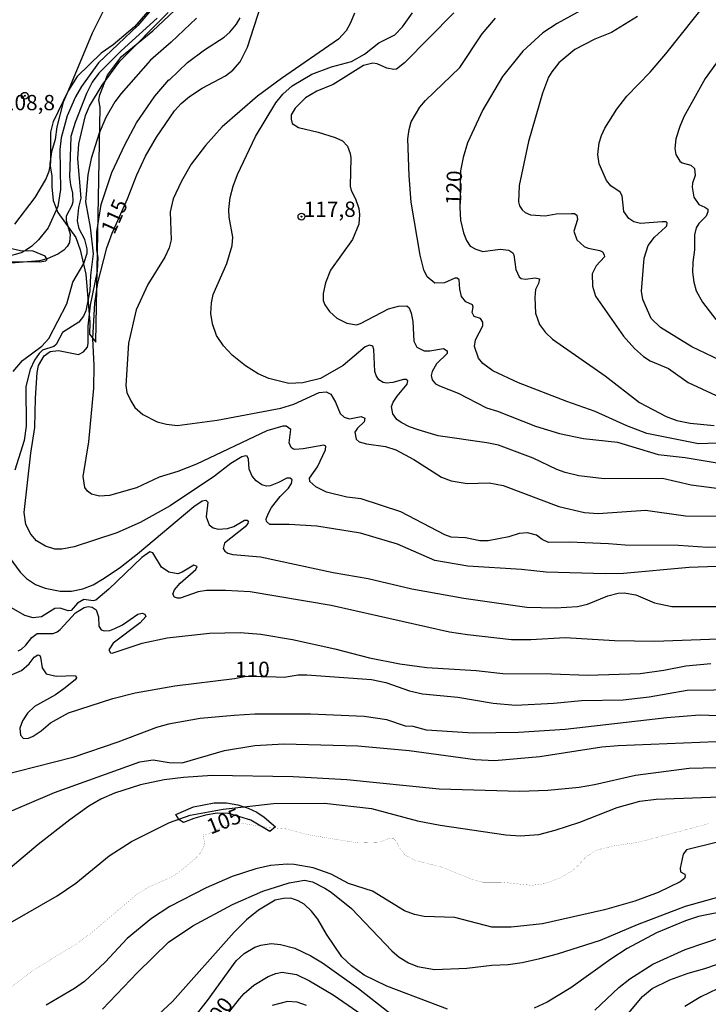
# Model space of a CAD drawing. Units: millimetres. Extents: x 178311 to 180727, y 1665960 to 1668738.
# Drawn here: x 179638 to 179751, y 1667855 to 1668016 of the extents above; entities that cross this region are included whole.
import ezdxf
from ezdxf.enums import TextEntityAlignment as Align

# ---------------------------------------------------------------- set-up
doc = ezdxf.new("R2010")
doc.units = ezdxf.units.MM
for name, color, linetype in [('IMAGEM', 7, 'Continuous'), ('V-ATERRO', 21, 'Continuous'), ('V-BARRANCO', 210, 'Continuous'), ('V-CURVA_DE_NIVEL', 4, 'Continuous'), ('V-CURVA_MESTRA', 1, 'Continuous'), ('V-PONTO_DE_APARELHO', 71, 'Continuous'), ('V-TEXTO_DE_ALTIMETRIA', 7, 'Continuous')]:
    doc.layers.add(name, color=color, linetype=linetype)
picture_1 = doc.add_image_def('image1.jpg', size_in_pixel=(4025, 4629))

# ---------------------------------------------------------------- blocks, each defined once
blk = doc.blocks.new('805')
at = {"color": 0, "linetype": 'ByBlock', "lineweight": -2}
for radius in [0.562, 0.0806]:
    blk.add_circle((0, 0), radius, dxfattribs=at)

msp = doc.modelspace()

# ---------------------------------------------------------------- linework, layer by layer
at = {"layer": 'V-ATERRO'}
msp.add_lwpolyline([(179664.51, 1667884.71), (179663.99, 1667885.57)], dxfattribs=at)
at = {"layer": 'V-BARRANCO'}
for points in [[(179661.95, 1668020.05), (179657.23, 1668014.53), (179653.73, 1668011.58), (179651.77, 1668010.2), (179647.82, 1668006.41), (179646.36, 1668004.04), (179645.56, 1668002.17), (179644.51, 1667998.15), (179644.23, 1667996.09), (179643.61, 1667994.08), (179643.33, 1667992.08), (179643.7, 1667990.08), (179643.68, 1667988.32), (179643.89, 1667986.08), (179644.68, 1667984.14), (179647.59, 1667980.05), (179648.34, 1667978.01), (179649.24, 1667974.05), (179649.92, 1667966.13), (179649.86, 1667964.19)], [(179650.9, 1667962.91), (179651.59, 1668001.35), (179651.4, 1668002.49), (179651.55, 1668003.38), (179652.77, 1668006.58), (179655.1, 1668009.66), (179660.19, 1668013.85), (179665.51, 1668018.84)], [(179642.9, 1667976.43), (179642.6, 1667977), (179640.63, 1667977.81), (179638.55, 1667977.83), (179636.65, 1667978.3), (179634.57, 1667978.55), (179632.57, 1667978.63), (179630.55, 1667978.41), (179628.65, 1667978.49), (179626.61, 1667978.61), (179624.59, 1667979.06), (179620.63, 1667979.18), (179618.69, 1667979.08), (179617.65, 1667978.79), (179617.32, 1667978.36), (179618, 1667977.94), (179624.03, 1667976.18), (179626.38, 1667975.89), (179631.46, 1667975.87), (179636.64, 1667976.11), (179641.7, 1667976.03), (179642.7, 1667976.19)], [(179642.7, 1667976.19), (179642.9, 1667976.43)], [(179649.86, 1667964.19), (179650.9, 1667962.91)], [(179663.99, 1667885.57), (179666.85, 1667886.87), (179670.26, 1667887.48), (179672.29, 1667887.51), (179674.12, 1667887.19), (179675.8, 1667886.65), (179677.24, 1667885.98), (179678.46, 1667885.17), (179680.28, 1667883.57), (179679.35, 1667882.8), (179676.24, 1667884.69), (179672.67, 1667885.77), (179670.72, 1667885.79), (179668.81, 1667885.47), (179666.92, 1667884.95), (179665.22, 1667884.27), (179664.51, 1667884.71)]]:
    msp.add_lwpolyline(points, dxfattribs=at)
at = {"layer": 'V-CURVA_DE_NIVEL'}
for points in [[(179637.64, 1667982.21), (179640.93, 1667986.56), (179642.71, 1667989.53), (179643.24, 1667990.89), (179643.52, 1667992.29), (179643.52, 1667997.26), (179643.94, 1667999.04), (179646.43, 1668004.1), (179650.33, 1668013.52), (179654.28, 1668021.42)], [(179754.19, 1667959.43), (179748.46, 1667962.13), (179743.28, 1667965.29), (179741.79, 1667966.76), (179740.43, 1667969.88), (179740.18, 1667971.24), (179740.65, 1667976.63), (179741.28, 1667978.71), (179742.3, 1667980.07), (179744.13, 1667981.7), (179744.32, 1667981.95), (179744.38, 1667982.45), (179744.26, 1667982.61), (179743.58, 1667982.61), (179740.01, 1667982.32), (179738.95, 1667982.61), (179738.14, 1667983.12), (179737.33, 1667984.31), (179737.06, 1667986.86), (179736.68, 1667987.47), (179735.17, 1667988.47), (179734.45, 1667989.36), (179733.26, 1667992.08), (179733.05, 1667993.61), (179733.26, 1667995.52), (179733.64, 1667996.71), (179734.21, 1667997.94), (179736.17, 1668001.04), (179737.82, 1668003.16), (179741.62, 1668007.11), (179744.19, 1668010.08), (179751.41, 1668019.29)], [(179660.93, 1668015.96), (179655.05, 1668010.61), (179651.39, 1668006.96), (179650.31, 1668005.45), (179649.35, 1668003.63), (179647.49, 1667998.87), (179646.81, 1667996.54), (179646.6, 1667989.96), (179646.72, 1667988.64), (179647.06, 1667987.28), (179647.1, 1667985.88), (179646.96, 1667985.25), (179646, 1667983.51), (179646, 1667982.83), (179646.7, 1667980.58), (179646.55, 1667979.22), (179646.17, 1667978.58), (179645.62, 1667977.97), (179644.67, 1667977.28), (179642.93, 1667976.54), (179641.65, 1667976.2), (179629.64, 1667975.25)], [(179637.36, 1667958.08), (179638.87, 1667959.92), (179642.04, 1667962.23), (179643.18, 1667963.53), (179646.13, 1667969.16), (179647.1, 1667972.72), (179648.93, 1667975.78), (179649.48, 1667977.48), (179649.48, 1667978.2), (179649.1, 1667979.69), (179648.14, 1667981.43), (179647.87, 1667982.79), (179648.12, 1667984.95), (179648.49, 1667986.48), (179647.95, 1667992.93), (179648.12, 1667995.35), (179649.18, 1667999.98), (179649.82, 1668001.55), (179651.92, 1668004.99), (179654.83, 1668008.91), (179662.73, 1668016.85)], [(179667.38, 1668015.96), (179663.22, 1668011.99), (179659.82, 1668009.04), (179655.05, 1668003.63), (179654.02, 1668002.23), (179652.54, 1667999.68), (179651.41, 1667997.13), (179650.12, 1667992.97), (179649.59, 1667990.3), (179649.18, 1667985.88), (179649.93, 1667981.72), (179650.42, 1667977.35), (179650.01, 1667973.87), (179649.89, 1667971.28), (179649.23, 1667968.05), (179648.87, 1667967.16), (179648.1, 1667966.16), (179645.45, 1667964.47), (179644.41, 1667962.51), (179643.99, 1667962.17), (179642.18, 1667961.58), (179641.61, 1667961.05), (179640.86, 1667959.95), (179640.16, 1667958.42), (179639.42, 1667955.66), (179639.49, 1667949.16), (179639.13, 1667946.79), (179637.62, 1667941.95)], [(179752.49, 1667926.2), (179747.99, 1667926.03), (179737.25, 1667925.05), (179734.28, 1667924.97), (179724.6, 1667925.28), (179720.57, 1667925.68), (179711.78, 1667926.22), (179706.39, 1667927.19), (179700.28, 1667929.82), (179694.21, 1667931.65), (179687.03, 1667932.78), (179682.53, 1667933.07), (179679.39, 1667933.07), (179678.83, 1667933.56), (179678.75, 1667933.97), (179679.13, 1667934.94), (179679.64, 1667935.83), (179681.06, 1667937.62), (179682.42, 1667939.02), (179682.91, 1667939.78), (179683.02, 1667940.35), (179682.7, 1667940.63), (179682.15, 1667940.65), (179680.79, 1667939.91), (179679.43, 1667939.4), (179678.8, 1667939.36), (179678.08, 1667939.57), (179677.12, 1667940.2), (179676.46, 1667940.97), (179675.99, 1667942.12), (179675.87, 1667943.75), (179675.63, 1667944.26), (179675.46, 1667944.32), (179674.76, 1667944.13), (179672.98, 1667943.03), (179670.31, 1667940.95), (179663.03, 1667936.13), (179658.12, 1667933.39), (179654.3, 1667931.69), (179647.34, 1667929.4), (179645.3, 1667929.04), (179644.16, 1667929.04), (179642.63, 1667929.51), (179641.16, 1667930.4), (179640.25, 1667931.46), (179639.4, 1667933.08), (179639.17, 1667935.03), (179640.25, 1667944.75), (179640.89, 1667948.91), (179641.01, 1667953.75), (179641.27, 1667957.95), (179641.52, 1667959.1), (179642.45, 1667960.67), (179643.39, 1667961.37), (179644.75, 1667961.56), (179648.02, 1667960.88), (179648.89, 1667961.3), (179649.5, 1667962.11), (179649.65, 1667962.66), (179649.65, 1667965.51), (179650.03, 1667968.95), (179651.14, 1667974.51), (179651.24, 1667976.71), (179651.03, 1667978.07), (179651.05, 1667980.96), (179651.77, 1667985.46), (179653.51, 1667990.68), (179655.61, 1667995.18), (179657.55, 1667998.79), (179660.52, 1668003.18), (179662.81, 1668005.83), (179662.96, 1668005.83), (179665.91, 1668008.66), (179668.69, 1668010.74), (179671.88, 1668012.82), (179672.79, 1668013.64), (179673.91, 1668014.96), (179674.53, 1668015.98)], [(179693.21, 1668016.75), (179692.59, 1668015.17), (179691.85, 1668013.86), (179690.62, 1668012.48), (179681.26, 1668006.07), (179677.35, 1668003.18), (179671.56, 1667998.13), (179668.82, 1667995.12), (179666.5, 1667992.04), (179664.89, 1667989.24), (179663.56, 1667986.35), (179663.05, 1667984.23), (179663.22, 1667979.64), (179662.9, 1667978.37), (179662.2, 1667976.8), (179659.4, 1667972.34), (179657.5, 1667968.18), (179656.25, 1667962.75), (179655.79, 1667955.83), (179655.93, 1667954.68), (179656.59, 1667953.32), (179657.29, 1667952.22), (179658.55, 1667951.05), (179660.93, 1667949.84), (179662.45, 1667949.46), (179664.19, 1667949.29), (179670.77, 1667950.16), (179681.17, 1667952.09), (179683.3, 1667952.77), (179687.46, 1667954.66), (179688.6, 1667954.77), (179689.35, 1667954.4), (179690.13, 1667953.07), (179690.89, 1667951.24), (179691.53, 1667950.61), (179692.38, 1667950.37), (179694.33, 1667950.71), (179694.93, 1667950.46), (179694.82, 1667949.88), (179693.7, 1667948.8), (179693.27, 1667948.17), (179693.5, 1667947.02), (179694.01, 1667946.57), (179695.18, 1667946.25), (179698.28, 1667945.85), (179699.98, 1667945.28), (179702.91, 1667943.71), (179707.45, 1667940.82), (179709.06, 1667940.18), (179711.65, 1667939.78), (179715.26, 1667939.87), (179717.57, 1667939.44), (179726.68, 1667936), (179730.88, 1667935), (179733.09, 1667934.86), (179740.86, 1667935.41), (179747.4, 1667934.47), (179754.66, 1667934.43)], [(179758.79, 1667938.14), (179748.33, 1667939.48), (179743.66, 1667940.61), (179734.11, 1667940.56), (179729.95, 1667941.05), (179727.7, 1667941.58), (179726.34, 1667942.07), (179722.46, 1667943.9), (179716.79, 1667946.04), (179714.88, 1667946.45), (179706.9, 1667947.57), (179703.63, 1667948.55), (179702.23, 1667949.05), (179700.85, 1667949.76), (179700.15, 1667950.26), (179699.49, 1667951.16), (179699.3, 1667952.35), (179699.55, 1667953.07), (179700.19, 1667954.09), (179701.85, 1667956.04), (179701.93, 1667956.55), (179701.7, 1667956.78), (179701.25, 1667956.82), (179699.47, 1667956.31), (179698.45, 1667956.21), (179697.9, 1667956.31), (179697.2, 1667956.76), (179696.75, 1667957.44), (179696.54, 1667958.1), (179696.41, 1667961.69), (179696.22, 1667962.24), (179695.69, 1667962.41), (179694.97, 1667962.15), (179691.36, 1667959.1), (179687.63, 1667956.97), (179684.74, 1667956.25), (179682.49, 1667956.12), (179679.22, 1667956.93), (179677.44, 1667957.71), (179675.36, 1667959.03), (179673.19, 1667960.75), (179671.77, 1667962.28), (179670.62, 1667963.98), (179669.97, 1667965.89), (179669.71, 1667967.59), (179669.8, 1667969.33), (179670.09, 1667970.69), (179672.32, 1667975.78), (179673.21, 1667978.71), (179673.32, 1667980.11), (179672.72, 1667983.38), (179672.66, 1667984.61), (179672.87, 1667986.56), (179673.36, 1667988.43), (179674.08, 1667990.34), (179677.01, 1667996.54), (179680.34, 1668002.1), (179681.49, 1668003.5), (179683, 1668004.84), (179686.23, 1668006.77), (179689.47, 1668007.96), (179692.72, 1668008.82), (179694.88, 1668010.04), (179697.18, 1668011.9), (179699.85, 1668013.2), (179701.1, 1668014.54), (179702.69, 1668016.79)], [(179709.46, 1668016.79), (179701.42, 1668008.61), (179700.11, 1668007.6), (179699.64, 1668007.53), (179698.54, 1668007.74), (179696.92, 1668008.47), (179696.24, 1668008.59), (179694.67, 1668008.17), (179689.75, 1668005.09), (179687.03, 1668003.99), (179685.21, 1668002.88), (179683.5, 1668001.21), (179682.83, 1668000.1), (179682.83, 1667999.43), (179683.02, 1667998.7), (179684.06, 1667998.06), (179687.29, 1667997.3), (179690.05, 1667996.43), (179691.24, 1667995.88), (179692.06, 1667995.01), (179692.51, 1667993.78), (179692.63, 1667993.06), (179692.51, 1667988.43), (179692.66, 1667987.75), (179693.38, 1667986.35), (179693.91, 1667984.78), (179694.03, 1667983.8), (179693.91, 1667982.23), (179692.87, 1667979.73), (179689.3, 1667974.68), (179688.47, 1667972.64), (179688.07, 1667970.86), (179688.09, 1667969.71), (179688.35, 1667969.03), (179689.15, 1667967.9), (179690.34, 1667966.84), (179691.96, 1667966.01), (179693.53, 1667965.76), (179694.21, 1667965.97), (179698.79, 1667968.35), (179700.45, 1667968.82), (179701.8, 1667968.84), (179702.19, 1667968.54), (179702.52, 1667967.67), (179702.78, 1667966.27), (179702.95, 1667963.05), (179703.44, 1667962.11), (179704.65, 1667961.47), (179705.54, 1667961.47), (179707.79, 1667961.85), (179708.41, 1667961.51), (179708.41, 1667961.05), (179706.66, 1667959.33), (179705.92, 1667958.12), (179705.79, 1667957.44), (179705.94, 1667956.76), (179706.47, 1667956.1), (179707.11, 1667955.74), (179710.21, 1667954.53), (179714.8, 1667952.15), (179716.62, 1667951.62), (179722.86, 1667949.14), (179726.77, 1667947.95), (179730.71, 1667947.12), (179736.28, 1667946.53), (179742.94, 1667944.49), (179747.35, 1667944.03), (179758.79, 1667942.14)], [(179758.78, 1667946.58), (179749.52, 1667946.25), (179741.07, 1667947.93), (179737.8, 1667949.22), (179732.6, 1667951.58), (179727.96, 1667953.19), (179720.06, 1667956.27), (179715.86, 1667958.22), (179714.2, 1667959.39), (179713.54, 1667960.29), (179712.88, 1667962.2), (179713.03, 1667963.28), (179714.24, 1667965.55), (179714.2, 1667966.19), (179713.82, 1667966.8), (179712.8, 1667967.1), (179712.46, 1667967.76), (179712.63, 1667968.65), (179712.54, 1667968.99), (179711.44, 1667969.5), (179710.76, 1667970.39), (179710.44, 1667971.58), (179710.36, 1667973.08), (179710, 1667973.36), (179709.66, 1667973.4), (179707.96, 1667972.64), (179706.39, 1667972.55), (179705.11, 1667973.59), (179704.56, 1667974.72), (179703.97, 1667977.14), (179702.52, 1667985.8), (179702.19, 1667990.13), (179701.97, 1667996.2), (179702.16, 1667997.69), (179702.52, 1667998.96), (179703.9, 1668001.38), (179704.84, 1668002.46), (179710.46, 1668007.85), (179714.13, 1668013.35), (179716.3, 1668015.96)], [(179739.54, 1668016.21), (179735.3, 1668013.6), (179732.54, 1668012.52), (179729.27, 1668010.78), (179726.66, 1668008.64), (179725.51, 1668007.15), (179725, 1668006.3), (179723.98, 1668003.67), (179721.71, 1667995.73), (179720.2, 1667988.56), (179720.06, 1667985.88), (179720.25, 1667985.2), (179720.69, 1667984.55), (179721.16, 1667984.1), (179722.01, 1667983.74), (179724.43, 1667983.59), (179726.21, 1667983.89), (179728.72, 1667983.99), (179729.25, 1667983.95), (179729.59, 1667983.69), (179729.74, 1667983), (179729.14, 1667981.09), (179729.61, 1667979.64), (179730.84, 1667978.58), (179731.48, 1667978.28), (179733.39, 1667977.9), (179733.81, 1667977.69), (179734.11, 1667977.22), (179734.13, 1667976.88), (179732.75, 1667975.42), (179732.11, 1667974.08), (179732.16, 1667972.05), (179732.66, 1667970.43), (179737.27, 1667963.89), (179739.07, 1667961.88), (179740.5, 1667960.58), (179741.62, 1667959.84), (179744.64, 1667958.61), (179747.86, 1667956.31), (179753.85, 1667953.51)], [(179753.87, 1668010.59), (179750.64, 1668006.05), (179749.24, 1668003.63), (179747.14, 1667999.77), (179746.46, 1667998.19), (179745.82, 1667996.16), (179745.65, 1667994.59), (179745.8, 1667993.61), (179746.48, 1667992.55), (179746.85, 1667992.27), (179748.29, 1667991.87), (179748.88, 1667991.32), (179748.97, 1667990.21), (179748.54, 1667988.94), (179748.48, 1667988.26), (179748.75, 1667986.61), (179749.6, 1667985.42), (179750.58, 1667985.01), (179751.03, 1667984.65), (179751.05, 1667984.23), (179750.77, 1667983.55), (179749.58, 1667982.34), (179749.14, 1667981.6), (179748.88, 1667980.49), (179748.88, 1667978.03), (179748.58, 1667975.99), (179748.54, 1667974.38), (179748.75, 1667972.72), (179749.14, 1667971.32), (179750.17, 1667969.46), (179752.34, 1667966.61)], [(179636.71, 1667927.7), (179638.49, 1667925.26), (179639.51, 1667924.2), (179641.02, 1667923.24), (179642.59, 1667922.63), (179645.05, 1667922.16), (179646.92, 1667922.16), (179648.78, 1667922.52), (179650.44, 1667923.2), (179652.27, 1667924.26), (179654.92, 1667926.09), (179657.68, 1667928.25), (179666.91, 1667936.02), (179668.29, 1667936.94), (179668.88, 1667937.04), (179669.24, 1667936.73), (179668.92, 1667934.3), (179669.43, 1667933.03), (179670.1, 1667932.52), (179670.9, 1667932.31), (179672.43, 1667932.41), (179673.45, 1667932.73), (179675.23, 1667933.75), (179675.63, 1667933.77), (179675.82, 1667933.54), (179675.78, 1667933.2), (179675.31, 1667932.69), (179671.92, 1667930.02), (179671.71, 1667929.15), (179672, 1667928.72), (179672.51, 1667928.38), (179673.28, 1667928.17), (179677.82, 1667927.77), (179689.75, 1667925.18), (179695.48, 1667924.2), (179702.61, 1667922.52), (179711.1, 1667920.99), (179721.42, 1667919.51), (179726.13, 1667919.4), (179726.13, 1667919.4), (179729.7, 1667919.66), (179731.35, 1667920), (179734.7, 1667921.4), (179736.36, 1667921.82), (179737.38, 1667921.87), (179739.25, 1667921.53), (179742.35, 1667920.25), (179745.15, 1667919.62), (179754.06, 1667919.62)], [(179758.84, 1667914.51), (179742.3, 1667913.91), (179735.77, 1667914.01), (179727.7, 1667914.5), (179722.1, 1667914.16), (179718.91, 1667914.2), (179711.74, 1667914.99), (179708.77, 1667915.46), (179689.41, 1667919.79), (179676.17, 1667922.04), (179672.09, 1667922.27), (179668.99, 1667922.25), (179667.63, 1667922.04), (179664.7, 1667920.99), (179664.24, 1667920.99), (179663.77, 1667921.19), (179663.51, 1667921.66), (179663.77, 1667922.38), (179664.68, 1667923.48), (179667.27, 1667925.69), (179667.46, 1667926.18), (179666.91, 1667926.41), (179665, 1667925.24), (179664.32, 1667924.99), (179662.81, 1667925.24), (179661.62, 1667926.09), (179660.22, 1667928.41), (179659.74, 1667928.57), (179658.42, 1667927.68), (179653.01, 1667922.48), (179650.91, 1667920.7), (179650.44, 1667920.55), (179648.93, 1667920.8), (179647.87, 1667920.19), (179646.87, 1667918.98), (179646.34, 1667918.94), (179645.05, 1667919.36), (179644.16, 1667919.32), (179641.99, 1667917.96), (179640.63, 1667917.79), (179639.28, 1667918.15), (179635.94, 1667920.06)], [(179638.19, 1667912.4), (179638.7, 1667912.67), (179639.42, 1667913.33), (179640.4, 1667914.59), (179641.29, 1667915.2), (179643.9, 1667915.24), (179644.54, 1667915.5), (179645.07, 1667915.88), (179647.57, 1667918.58), (179648.95, 1667919.47), (179649.63, 1667919.66), (179650.27, 1667919.55), (179650.93, 1667919.1), (179651.33, 1667917.96), (179651.39, 1667916.43), (179651.77, 1667915.82), (179652.27, 1667915.67), (179653.16, 1667915.73), (179654.01, 1667916.03), (179655.24, 1667916.66), (179657.78, 1667918.36), (179658.46, 1667918.53), (179658.91, 1667918.41), (179659.06, 1667918.01), (179658.16, 1667916.98), (179653.7, 1667913.61), (179653.01, 1667912.53), (179653.28, 1667912.08), (179653.54, 1667911.98), (179658.46, 1667913.63), (179662.54, 1667914.52), (179669.5, 1667915.29), (179674.51, 1667915.37), (179677.91, 1667915.12), (179683.08, 1667914.23), (179690, 1667912.7), (179695.65, 1667911.23), (179700.62, 1667910.23), (179705.07, 1667909.68), (179713.14, 1667909.15), (179717.51, 1667908.68), (179725.49, 1667908.64), (179731.44, 1667908.41), (179739.97, 1667908.66), (179743.83, 1667909.19), (179747.44, 1667909.92), (179751.52, 1667910.32)], [(179758.84, 1667901.51), (179749.69, 1667901.87), (179744.34, 1667901.41), (179727.7, 1667899.51), (179720.06, 1667899.03), (179712.63, 1667898.88), (179704.99, 1667899.37), (179702.82, 1667899.98), (179701.59, 1667900.05), (179698.49, 1667901.09), (179694.8, 1667901.66), (179686.01, 1667902.04), (179676.93, 1667902), (179673.53, 1667901.81), (179667.97, 1667901.28), (179662.79, 1667900.39), (179660.8, 1667899.81), (179654.47, 1667897.41), (179647.13, 1667894.93), (179635.07, 1667891.85)], [(179635.12, 1667885.36), (179644.12, 1667889.18), (179658.08, 1667894.19), (179660.29, 1667894.53), (179662.88, 1667894.12), (179665.04, 1667894.06), (179671.92, 1667896.06), (179676.89, 1667896.91), (179681.64, 1667897.18), (179693.74, 1667896.82), (179702.15, 1667896.06), (179702.15, 1667896.06), (179712.97, 1667894.57), (179716.15, 1667894.44), (179723.54, 1667895.08), (179733.69, 1667896.65), (179736.4, 1667896.91), (179752.41, 1667897.56), (179758.87, 1667897.27)], [(179758.88, 1667893.04), (179754.95, 1667893.3), (179747.99, 1667893.13), (179739.2, 1667891.98), (179732.5, 1667890.45), (179729.99, 1667890.03), (179724.86, 1667889.52), (179720.31, 1667889.35), (179707.07, 1667889.73), (179691.96, 1667891.28), (179683.17, 1667891.77), (179669.93, 1667892), (179665.21, 1667891.66), (179662.07, 1667891.26), (179658.21, 1667890.43), (179653.96, 1667889.07), (179651.71, 1667888.12), (179649.72, 1667886.93), (179646.62, 1667884.74), (179641.44, 1667880.67), (179636.86, 1667876.8)], [(179632.44, 1667865.36), (179644.58, 1667872.3), (179647.6, 1667874.34), (179653.05, 1667878.8), (179656.74, 1667881.16), (179662.94, 1667884.26), (179666.32, 1667885.49), (179671.71, 1667886.44), (179679.99, 1667887.42), (179688.31, 1667887.44), (179695.99, 1667886.55), (179703.55, 1667884.57), (179707.24, 1667883.83), (179717.98, 1667882.26), (179720.36, 1667882.09), (179723.37, 1667882.34), (179726.09, 1667883.02), (179730.08, 1667884.34), (179736.19, 1667886.76), (179739.93, 1667887.78), (179742.6, 1667888.12), (179758.89, 1667888.69)], [(179752.66, 1667881.09), (179747.54, 1667879.82), (179747.03, 1667879.08), (179746.5, 1667876.83), (179746.59, 1667876.23), (179747.27, 1667875.85), (179747.37, 1667875.51), (179747.22, 1667875.13), (179746.51, 1667874.55), (179742.94, 1667872.81), (179739.08, 1667871.39), (179734.15, 1667869.97), (179724.01, 1667867.7), (179718.87, 1667867.13), (179715.69, 1667867.17), (179709.62, 1667868.74), (179704.61, 1667868.87), (179703.04, 1667869.21), (179701.42, 1667869.82), (179696.16, 1667873.07), (179692.25, 1667874.3), (179689.41, 1667875.85), (179686.48, 1667876.89), (179683.34, 1667877.4), (179682.19, 1667877.44), (179679.48, 1667877.27), (179677.06, 1667876.72), (179673.19, 1667875.45), (179668.95, 1667873.58), (179662.98, 1667870.52), (179659.99, 1667868.55), (179656.02, 1667865.3), (179652.41, 1667861.41), (179649.04, 1667858.25), (179647.4, 1667857.11), (179642.76, 1667854.39)], [(179651.97, 1667853.71), (179657.69, 1667859.72), (179662.79, 1667864.69), (179666.74, 1667867.38), (179673.24, 1667870.88), (179678.2, 1667873.05), (179682.53, 1667874.41), (179685.04, 1667874.87), (179686.35, 1667874.58), (179688.35, 1667873.56), (179689.41, 1667872.88), (179692.72, 1667870.22), (179699.32, 1667863.28), (179700.53, 1667862.24), (179702.06, 1667861.33), (179703.55, 1667860.74), (179706.31, 1667860.23), (179711.61, 1667860.44), (179715.69, 1667860.91), (179718.4, 1667861.03), (179720.65, 1667861.37), (179723.58, 1667862.05), (179726.45, 1667862.78), (179733.47, 1667865.02), (179739.54, 1667867.57), (179747.4, 1667870.59), (179753.06, 1667872.16)], [(179708.42, 1667853.75), (179698.49, 1667857.47), (179694.8, 1667859.27), (179692.72, 1667860.8), (179691.15, 1667862.31), (179688.64, 1667866), (179687.2, 1667868.47), (179686.18, 1667869.78), (179684.97, 1667870.89), (179684, 1667871.48), (179682.79, 1667871.9), (179681.62, 1667871.86), (179680.22, 1667871.56), (179677.52, 1667869.93), (179675.53, 1667868.36), (179673.53, 1667866.32), (179663.43, 1667855), (179660.37, 1667852.14)], [(179758.92, 1667870.18), (179755.14, 1667869.86), (179751.98, 1667869.4), (179749.52, 1667868.89), (179747.4, 1667868.21), (179742.64, 1667866.21), (179737.85, 1667863.64), (179735.17, 1667861.93), (179728.63, 1667857.23), (179724.77, 1667854.86), (179722.65, 1667853.9)], [(179732.58, 1667853.58), (179736.51, 1667857.26), (179738.31, 1667858.72), (179742.07, 1667861.12), (179747.35, 1667863.5), (179753.76, 1667865.7), (179757.46, 1667866.43), (179758.93, 1667866.41)], [(179666.91, 1667852.33), (179669.18, 1667855.13), (179673.87, 1667861.65), (179675.17, 1667862.86), (179676.89, 1667863.88), (179677.91, 1667864.22), (179679.56, 1667864.47), (179681.13, 1667864.3), (179683.47, 1667863.69), (179686.06, 1667862.48), (179687.97, 1667861.33), (179693.89, 1667857.09), (179699.94, 1667852.37)], [(179758.94, 1667859.4), (179757.67, 1667859.08), (179754.02, 1667857.72), (179749.9, 1667855.75), (179747.27, 1667854.18)], [(179685.38, 1667854.35), (179683.81, 1667854.86), (179682.28, 1667855.01), (179679.73, 1667854.35)]]:
    msp.add_lwpolyline(points, dxfattribs=at)
at = {"layer": 'V-CURVA_MESTRA'}
for points in [[(179758.58, 1668054.21), (179757.22, 1668053.7), (179756.16, 1668053.1), (179753.27, 1668050.49), (179752.47, 1668049.35), (179750.88, 1668045.78), (179748.46, 1668042.09), (179746.97, 1668036.57), (179746.04, 1668034.62), (179743.3, 1668029.48), (179741.71, 1668027.15), (179735.94, 1668021.25), (179733.35, 1668019.04), (179731.86, 1668018.04), (179726.38, 1668015.05), (179724.07, 1668013.54), (179720.78, 1668010.55), (179717.44, 1668006.39), (179714.2, 1668000.91), (179711.71, 1667995.52), (179710.99, 1667993.14), (179710.55, 1667990.96), (179710.44, 1667984.96)], [(179660.65, 1668018.12), (179657.76, 1668014.75), (179651.33, 1668008.61), (179648.53, 1668004.75), (179647.57, 1668003.08), (179646.19, 1667999.94), (179645.19, 1667996.37), (179644.98, 1667994.42), (179645.11, 1667987.88), (179644.69, 1667985.12), (179643.1, 1667981.6), (179641.52, 1667979.64), (179640.42, 1667978.62), (179639.38, 1667977.92), (179638.64, 1667977.54), (179636.3, 1667976.86)], [(179656.05, 1667986.39), (179657.57, 1667990.3), (179659.03, 1667993.36), (179660.82, 1667996.45), (179663.77, 1668000.78), (179664.85, 1668001.99), (179666.23, 1668003.1), (179668.29, 1668004.49), (179672.09, 1668006.49), (179673.32, 1668007.41), (179674.53, 1668008.78), (179675.7, 1668011.18), (179677.92, 1668018.1)], [(179755.42, 1667929.44), (179751.01, 1667929.29), (179746.25, 1667929.63), (179737.51, 1667929.65), (179734.79, 1667929.91), (179728.38, 1667930.16), (179724.98, 1667930.12), (179723.96, 1667930.61), (179722.99, 1667931.33), (179721.55, 1667931.71), (179720.19, 1667931.59), (179718.49, 1667931.04), (179715.09, 1667930.38), (179713.73, 1667930.38), (179711.4, 1667930.86), (179709.02, 1667931.01), (179708, 1667931.39), (179700.83, 1667935.11), (179694.29, 1667937.25), (179691.94, 1667937.53), (179688.65, 1667938.37), (179686.9, 1667939.25), (179685.92, 1667940.12), (179685.88, 1667940.67), (179687.14, 1667942.52), (179688.45, 1667945.3), (179688.54, 1667945.87), (179688.22, 1667946.04), (179684.83, 1667945.45), (179683.47, 1667945.34), (179683.13, 1667945.47), (179682.85, 1667945.66), (179682.55, 1667946.45), (179682.79, 1667948.61), (179682.02, 1667949.14), (179681.49, 1667949.14), (179678.88, 1667948.38), (179667.34, 1667942.92), (179664.32, 1667941.73), (179661.27, 1667940.78), (179657.53, 1667939.06), (179653.11, 1667937.8), (179651.5, 1667937.72), (179650.16, 1667938.04), (179649.5, 1667938.51), (179649.06, 1667939.1), (179648.8, 1667940.89), (179649.71, 1667946.57), (179650.56, 1667955.4), (179650.59, 1667959.1), (179650.37, 1667963.51), (179650.73, 1667969.29), (179651.22, 1667972.6), (179652.71, 1667978.37), (179653.58, 1667980.75), (179656.05, 1667986.39)], [(179710.44, 1667984.96), (179710.57, 1667982.87), (179711.08, 1667980.79), (179711.55, 1667979.56), (179712.14, 1667978.62), (179713.1, 1667978.11), (179714.24, 1667977.77), (179717.05, 1667978.11), (179718.49, 1667977.97), (179719.12, 1667977.54), (179719.29, 1667977.18), (179719.61, 1667974.8), (179720.18, 1667973.61), (179720.48, 1667973.34), (179721.21, 1667973.19), (179722.78, 1667973.44), (179723.52, 1667973.29), (179723.32, 1667972.49), (179722.84, 1667971.54), (179722.73, 1667970.22), (179722.82, 1667967.63), (179723.52, 1667965.8), (179724.49, 1667964.47), (179725.64, 1667963.42), (179734.24, 1667957.42), (179739.88, 1667953.02), (179744.21, 1667950.73), (179746, 1667950.1), (179748.16, 1667949.67), (179752.07, 1667949.25)], [(179635.96, 1667907.94), (179638.7, 1667909.15), (179639.97, 1667910.23), (179640.78, 1667911.32), (179641.38, 1667911.72), (179641.69, 1667911.62), (179641.84, 1667911.32), (179642.1, 1667909.6), (179642.78, 1667908.64), (179644.37, 1667908.24), (179647.57, 1667908.33), (179647.7, 1667907.94), (179647.49, 1667907.62), (179645.66, 1667906.14), (179644.26, 1667905.16), (179640.84, 1667903.25), (179639.68, 1667902.17), (179638.89, 1667900.9), (179638.45, 1667899.75), (179638.57, 1667898.56), (179639.04, 1667898.05), (179639.87, 1667898.09), (179640.63, 1667898.43), (179641.93, 1667899.28), (179643.48, 1667900.6), (179646.41, 1667902.23), (179653.67, 1667904.59), (179657.32, 1667905.52), (179663.81, 1667906.65), (179673.58, 1667907.86), (179675.51, 1667908.26), (179680.38, 1667908.12)], [(179680.38, 1667908.12), (179681.73, 1667908.09), (179684.02, 1667908.43), (179685.42, 1667908.47), (179695.99, 1667907.67), (179698.37, 1667907.2), (179702.23, 1667905.84), (179704.35, 1667905.37), (179710.13, 1667904.82), (179715.94, 1667903.8), (179719.59, 1667903.5), (179725.83, 1667903.8), (179730.37, 1667904.27), (179737.17, 1667904.35), (179741.45, 1667904.86), (179747.69, 1667905.95), (179752.02, 1667905.99), (179758.85, 1667906.38)], [(179734.75, 1667849.11), (179740.37, 1667855.83), (179741.92, 1667857.09), (179744.85, 1667858.55), (179747.86, 1667859.63), (179750.58, 1667860.38), (179756.8, 1667862.52), (179758.93, 1667862.96)], [(179670.24, 1667850.12), (179674.41, 1667855.43), (179675.16, 1667856.28), (179676.75, 1667857.64), (179679.11, 1667859.06), (179680.37, 1667859.57), (179681.39, 1667859.78), (179683.72, 1667859.38), (179685.84, 1667858.34), (179689.72, 1667856.07), (179702.54, 1667847.26)]]:
    msp.add_lwpolyline(points, dxfattribs=at)
msp.add_lwpolyline([(179751.26, 1667884.11, 0.02, 0.02, 0), (179739.84, 1667881.09, 0.02, 0.02, 0), (179735.68, 1667880.45, 0.02, 0.02, 0), (179732.88, 1667879.78, 0.02, 0.02, 0), (179731.03, 1667878.57, 0.02, 0.02, 0), (179729.4, 1667876.78, 0.02, 0.02, 0), (179727.04, 1667875.26, 0.02, 0.02, 0), (179724.26, 1667874.26, 0.02, 0.02, 0), (179722.18, 1667874, 0.02, 0.02, 0), (179717.3, 1667874.51, 0.02, 0.02, 0), (179714.2, 1667874.51, 0.02, 0.02, 0), (179712.46, 1667874.98, 0.02, 0.02, 0), (179707.58, 1667876.95, 0.02, 0.02, 0), (179703.12, 1667878.1, 0.02, 0.02, 0), (179701.44, 1667878.99, 0.02, 0.02, 0), (179700.68, 1667879.99, 0.02, 0.02, 0), (179700.02, 1667881.24, 0.02, 0.02, 0), (179699.53, 1667881.73, 0.02, 0.02, 0), (179698.83, 1667881.66, 0.02, 0.02, 0), (179697.39, 1667881.09, 0.02, 0.02, 0), (179693.66, 1667880.96, 0.02, 0.02, 0), (179685.42, 1667882.3, 0.02, 0.02, 0), (179681.98, 1667883.24, 0.02, 0.02, 0), (179678.84, 1667883.51, 0.02, 0.02, 0), (179674.68, 1667884.17, 0.02, 0.02, 0), (179671.88, 1667883.71, 0.02, 0.02, 0), (179669.3, 1667882.42, 0.02, 0.02, 0), (179668.46, 1667882.32, 0.02, 0.02, 0), (179668.69, 1667880.69, 0.02, 0.02, 0), (179668.14, 1667879.46, 0.02, 0.02, 0), (179667.12, 1667878.35, 0.02, 0.02, 0), (179664.28, 1667875.96, 0.02, 0.02, 0), (179663.13, 1667875.28, 0.02, 0.02, 0), (179659.57, 1667873.75, 0.02, 0.02, 0), (179657.61, 1667872.52, 0.02, 0.02, 0), (179650.08, 1667866.17, 0.02, 0.02, 0), (179647.81, 1667864.45, 0.02, 0.02, 0), (179641.1, 1667860.4, 0.02, 0.02, 0), (179626.5, 1667849.55, 0.02, 0.02, 0)], format="xyseb", dxfattribs=at)

# ---------------------------------------------------------------- block references
at = {"layer": 'V-PONTO_DE_APARELHO', "xscale": 0.999998301267624, "yscale": 0.999998301267624, "zscale": 0.999998301267624}
for p in [(179639.24, 1668003.23), (179639.24, 1668003.23), (179684.54, 1667983.45), (179684.54, 1667983.45)]:
    msp.add_blockref('805', p, dxfattribs=at)

# ---------------------------------------------------------------- texts
at = {"layer": 'V-TEXTO_DE_ALTIMETRIA'}
for s, p in [('108,8', (179635.68, 1668000.09)), ('117,8', (179684.91, 1667982.63)), ('110', (179673.67, 1667907.32))]:
    msp.add_text(s, height=2.5, dxfattribs=at).set_placement(p, align=Align.BOTTOM_LEFT)
for s, rotation, p in [('120', 88, (179711.43, 1667985.26)), ('115', 66, (179654.61, 1667980.07)), ('105', 22, (179669.96, 1667881.56)), ('100', 53, (179670.71, 1667849.46))]:
    msp.add_text(s, height=2.5, rotation=rotation, dxfattribs=at).set_placement(p, align=Align.BOTTOM_LEFT)

# ---------------------------------------------------------------- referenced raster images: frames only (the image files are external)
at = {"layer": 'IMAGEM'}
image = msp.add_image(picture_1, insert=(178312.11, 1665959.95), size_in_units=(2415.27, 2777.71), dxfattribs=at)
image.dxf.flags = 7

doc.saveas('drawing.dxf')
